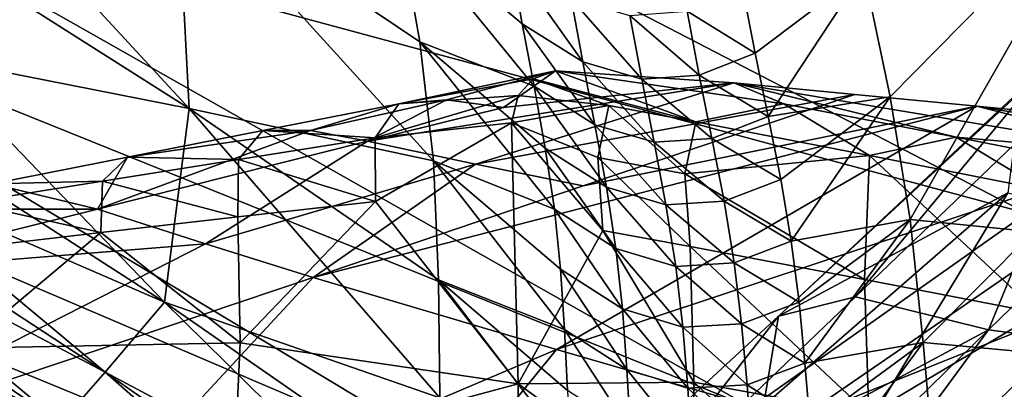
# Model space of a CAD drawing. Units: metres. Extents: x 185.35 to 187.75, y 196.21 to 198.47.
# Drawn here: x 186.9 to 186.96, y 197.36 to 197.38 of the extents above; entities that cross this region are included whole.
import ezdxf

# ---------------------------------------------------------------- set-up
doc = ezdxf.new("R2010")
doc.units = ezdxf.units.M
doc.linetypes.add('AUSGEZOGEN', pattern=[0])
doc.layers.add('VARIANTE-1-090615', color=7, linetype='AUSGEZOGEN', lineweight=13)

msp = doc.modelspace()

# ---------------------------------------------------------------- linework, layer by layer
at = {"layer": 'VARIANTE-1-090615', "color": 35, "linetype": 'AUSGEZOGEN', "lineweight": 25, "transparency": 33554687}
for points in [[(186.965634, 197.372769, 1.155282), (186.910349, 197.401415, 1.143897), (186.89345, 197.392265, 1.205638)], [(186.98317, 197.388843, 1.094474), (186.910349, 197.401415, 1.143897), (186.965634, 197.372769, 1.155282)], [(186.89911, 197.39577, 2.819221), (186.914451, 197.379159, 2.796579), (186.898945, 197.388999, 2.804205)], [(186.914451, 197.379159, 2.796579), (186.89911, 197.39577, 2.819221), (186.91373, 197.393222, 2.826557)], [(186.929391, 197.375972, 2.803599), (186.91373, 197.393222, 2.826557), (186.928558, 197.383246, 2.818542)], [(186.91373, 197.393222, 2.826557), (186.929391, 197.375972, 2.803599), (186.914451, 197.379159, 2.796579)], [(186.91373, 197.393222, 2.826557), (186.927229, 197.39072, 2.833534), (186.928558, 197.383246, 2.818542)], [(186.955699, 197.387567, 2.81383), (186.970377, 197.39315, 2.788211), (186.957318, 197.379878, 2.799157)], [(186.970377, 197.39315, 2.788211), (186.958525, 197.372388, 2.784508), (186.957318, 197.379878, 2.799157)], [(186.958525, 197.372388, 2.784508), (186.970377, 197.39315, 2.788211), (186.966052, 197.371622, 2.764658)], [(186.948813, 197.360883, 1.21699), (186.89345, 197.392265, 1.205638), (186.879029, 197.38905, 1.269318)], [(186.965634, 197.372769, 1.155282), (186.89345, 197.392265, 1.205638), (186.948813, 197.360883, 1.21699)], [(186.927229, 197.39072, 2.833534), (186.934135, 197.388189, 2.836514), (186.93482, 197.384342, 2.829098)], [(186.935541, 197.380521, 2.821651), (186.927229, 197.39072, 2.833534), (186.93482, 197.384342, 2.829098)], [(186.927229, 197.39072, 2.833534), (186.935541, 197.380521, 2.821651), (186.928558, 197.383246, 2.818542)], [(186.934409, 197.35569, 1.280824), (186.879029, 197.38905, 1.269318), (186.866803, 197.384589, 1.333182)], [(186.948813, 197.360883, 1.21699), (186.879029, 197.38905, 1.269318), (186.934409, 197.35569, 1.280824)], [(186.914451, 197.379159, 2.796579), (186.898525, 197.382309, 2.789331), (186.898945, 197.388999, 2.804205)], [(186.938516, 197.382019, 2.826786), (186.93482, 197.384342, 2.829098), (186.934135, 197.388189, 2.836514)], [(186.938516, 197.382019, 2.826786), (186.934135, 197.388189, 2.836514), (186.937811, 197.385892, 2.834182)], [(186.948307, 197.386442, 2.826582), (186.955699, 197.387567, 2.81383), (186.949067, 197.382542, 2.81924)], [(186.955699, 197.387567, 2.81383), (186.949859, 197.378667, 2.811872), (186.949067, 197.382542, 2.81924)], [(186.957318, 197.379878, 2.799157), (186.949859, 197.378667, 2.811872), (186.955699, 197.387567, 2.81383)], [(186.949067, 197.382542, 2.81924), (186.944895, 197.38511, 2.829207), (186.948307, 197.386442, 2.826582)], [(186.942123, 197.380964, 2.824369), (186.938516, 197.382019, 2.826786), (186.937811, 197.385892, 2.834182)], [(186.942123, 197.380964, 2.824369), (186.937811, 197.385892, 2.834182), (186.941398, 197.384854, 2.831746)], [(186.945638, 197.381211, 2.821848), (186.941398, 197.384854, 2.831746), (186.944895, 197.38511, 2.829207)], [(186.949067, 197.382542, 2.81924), (186.945638, 197.381211, 2.821848), (186.944895, 197.38511, 2.829207)], [(186.921112, 197.349861, 1.344778), (186.866803, 197.384589, 1.333182), (186.854391, 197.380139, 1.39701)], [(186.934409, 197.35569, 1.280824), (186.866803, 197.384589, 1.333182), (186.921112, 197.349861, 1.344778)], [(186.939256, 197.378173, 2.81936), (186.935541, 197.380521, 2.821651), (186.93482, 197.384342, 2.829098)], [(186.939256, 197.378173, 2.81936), (186.93482, 197.384342, 2.829098), (186.938516, 197.382019, 2.826786)], [(186.945638, 197.381211, 2.821848), (186.942123, 197.380964, 2.824369), (186.941398, 197.384854, 2.831746)], [(186.928558, 197.383246, 2.818542), (186.935541, 197.380521, 2.821651), (186.936227, 197.376739, 2.814192)], [(186.936788, 197.37301, 2.806744), (186.928558, 197.383246, 2.818542), (186.936227, 197.376739, 2.814192)], [(186.928558, 197.383246, 2.818542), (186.936788, 197.37301, 2.806744), (186.929391, 197.375972, 2.803599)], [(186.949859, 197.378667, 2.811872), (186.945638, 197.381211, 2.821848), (186.949067, 197.382542, 2.81924)], [(186.898525, 197.382309, 2.789331), (186.912952, 197.367323, 2.766401), (186.896978, 197.377609, 2.773791)], [(186.912952, 197.367323, 2.766401), (186.898525, 197.382309, 2.789331), (186.914451, 197.379159, 2.796579)], [(186.942881, 197.3771, 2.816963), (186.939256, 197.378173, 2.81936), (186.938516, 197.382019, 2.826786)], [(186.942881, 197.3771, 2.816963), (186.938516, 197.382019, 2.826786), (186.942123, 197.380964, 2.824369)], [(186.970011, 197.381885, 2.255111), (186.955187, 197.367658, 2.262186), (186.96332, 197.365638, 2.289911)], [(186.966944, 197.381841, 2.241596), (186.955187, 197.367658, 2.262186), (186.970011, 197.381885, 2.255111)], [(186.970011, 197.381885, 2.255111), (186.96332, 197.365638, 2.289911), (186.978235, 197.380108, 2.282554)], [(186.935487, 197.380988, 1.805504), (186.927281, 197.379443, 1.806713), (186.936847, 197.381459, 1.811767)], [(186.930192, 197.379692, 1.818706), (186.936847, 197.381459, 1.811767), (186.927281, 197.379443, 1.806713)], [(186.933668, 197.379231, 1.830661), (186.936847, 197.381459, 1.811767), (186.930192, 197.379692, 1.818706)], [(186.936847, 197.381459, 1.811767), (186.933668, 197.379231, 1.830661), (186.94775, 197.38073, 1.849106)], [(186.936847, 197.381459, 1.811767), (186.94543, 197.378344, 1.802138), (186.935487, 197.380988, 1.805504)], [(186.94775, 197.38073, 1.849106), (186.950804, 197.379448, 1.825026), (186.936847, 197.381459, 1.811767)], [(186.94543, 197.378344, 1.802138), (186.936847, 197.381459, 1.811767), (186.950804, 197.379448, 1.825026)], [(186.950483, 197.366475, 2.234742), (186.966944, 197.381841, 2.241596), (186.9653, 197.380193, 2.227949)], [(186.955187, 197.367658, 2.262186), (186.966944, 197.381841, 2.241596), (186.950483, 197.366475, 2.234742)], [(186.931972, 197.375769, 1.853842), (186.94775, 197.38073, 1.849106), (186.925363, 197.377159, 1.83141)], [(186.925363, 197.377159, 1.83141), (186.94775, 197.38073, 1.849106), (186.933668, 197.379231, 1.830661)], [(186.934562, 197.379965, 1.799233), (186.927281, 197.379443, 1.806713), (186.935487, 197.380988, 1.805504)], [(186.94775, 197.38073, 1.849106), (186.931972, 197.375769, 1.853842), (186.955154, 197.380018, 1.87384)], [(186.935487, 197.380988, 1.805504), (186.940118, 197.379352, 1.801698), (186.934562, 197.379965, 1.799233)], [(186.940118, 197.379352, 1.801698), (186.935487, 197.380988, 1.805504), (186.94543, 197.378344, 1.802138)], [(186.946413, 197.377338, 2.814462), (186.942123, 197.380964, 2.824369), (186.945638, 197.381211, 2.821848)], [(186.946413, 197.377338, 2.814462), (186.942881, 197.3771, 2.816963), (186.942123, 197.380964, 2.824369)], [(186.949859, 197.378667, 2.811872), (186.946413, 197.377338, 2.814462), (186.945638, 197.381211, 2.821848)], [(186.96261, 197.3793, 1.898747), (186.974488, 197.376242, 1.871305), (186.94775, 197.38073, 1.849106), (186.955154, 197.380018, 1.87384)], [(186.961346, 197.377418, 1.825959), (186.94775, 197.38073, 1.849106), (186.974488, 197.376242, 1.871305)], [(186.950804, 197.379448, 1.825026), (186.94775, 197.38073, 1.849106), (186.961346, 197.377418, 1.825959)], [(186.907734, 197.344044, 1.408656), (186.854391, 197.380139, 1.39701), (186.867443, 197.357664, 1.468735)], [(186.921112, 197.349861, 1.344778), (186.854391, 197.380139, 1.39701), (186.907734, 197.344044, 1.408656)], [(186.939962, 197.374365, 2.811922), (186.936227, 197.376739, 2.814192), (186.935541, 197.380521, 2.821651)], [(186.939962, 197.374365, 2.811922), (186.935541, 197.380521, 2.821651), (186.939256, 197.378173, 2.81936)], [(186.964509, 197.37401, 2.200461), (186.950483, 197.366475, 2.234742), (186.9653, 197.380193, 2.227949)], [(186.978235, 197.380108, 2.282554), (186.96332, 197.365638, 2.289911), (186.971041, 197.364628, 2.317587)], [(186.930192, 197.379692, 1.818706), (186.921883, 197.377829, 1.819339), (186.925363, 197.377159, 1.83141)], [(186.927281, 197.379443, 1.806713), (186.921883, 197.377829, 1.819339), (186.930192, 197.379692, 1.818706)], [(186.930192, 197.379692, 1.818706), (186.925363, 197.377159, 1.83141), (186.933668, 197.379231, 1.830661)], [(186.934156, 197.378282, 1.792956), (186.925833, 197.377372, 1.794692), (186.934562, 197.379965, 1.799233)], [(186.927281, 197.379443, 1.806713), (186.934562, 197.379965, 1.799233), (186.925833, 197.377372, 1.794692)], [(186.938539, 197.374432, 1.876202), (186.955154, 197.380018, 1.87384), (186.931972, 197.375769, 1.853842)], [(186.934562, 197.379965, 1.799233), (186.940118, 197.379352, 1.801698), (186.934156, 197.378282, 1.792956)], [(186.955154, 197.380018, 1.87384), (186.938539, 197.374432, 1.876202), (186.96261, 197.3793, 1.898747)], [(186.949859, 197.378667, 2.811872), (186.957318, 197.379878, 2.799157), (186.95062, 197.37483, 2.804494)], [(186.957318, 197.379878, 2.799157), (186.951266, 197.371047, 2.797123), (186.95062, 197.37483, 2.804494)], [(186.958525, 197.372388, 2.784508), (186.951266, 197.371047, 2.797123), (186.957318, 197.379878, 2.799157)], [(186.914451, 197.379159, 2.796579), (186.929783, 197.361474, 2.774221), (186.912952, 197.367323, 2.766401)], [(186.914451, 197.379159, 2.796579), (186.929391, 197.375972, 2.803599), (186.929691, 197.368688, 2.788834)], [(186.929783, 197.361474, 2.774221), (186.914451, 197.379159, 2.796579), (186.929691, 197.368688, 2.788834)], [(186.925833, 197.377372, 1.794692), (186.918961, 197.377819, 1.80723), (186.927281, 197.379443, 1.806713)], [(186.927281, 197.379443, 1.806713), (186.918961, 197.377819, 1.80723), (186.921883, 197.377829, 1.819339)], [(186.936904, 197.364443, 1.930115), (186.96261, 197.3793, 1.898747), (186.922032, 197.368844, 1.878552)], [(186.922032, 197.368844, 1.878552), (186.96261, 197.3793, 1.898747), (186.938539, 197.374432, 1.876202)], [(186.93944, 197.376171, 1.790077), (186.934156, 197.378282, 1.792956), (186.940118, 197.379352, 1.801698)], [(186.96261, 197.3793, 1.898747), (186.936904, 197.364443, 1.930115), (186.977467, 197.37787, 1.948376), (186.970044, 197.378584, 1.923579)], [(186.944763, 197.375171, 1.790505), (186.93944, 197.376171, 1.790077), (186.940118, 197.379352, 1.801698)], [(186.944763, 197.375171, 1.790505), (186.940118, 197.379352, 1.801698), (186.94543, 197.378344, 1.802138)], [(186.956053, 197.376298, 1.80302), (186.94543, 197.378344, 1.802138), (186.950804, 197.379448, 1.825026)], [(186.956053, 197.376298, 1.80302), (186.950804, 197.379448, 1.825026), (186.961346, 197.377418, 1.825959)], [(186.970044, 197.378584, 1.923579), (186.987624, 197.375071, 1.916637), (186.96261, 197.3793, 1.898747)], [(186.974488, 197.376242, 1.871305), (186.96261, 197.3793, 1.898747), (186.987624, 197.375071, 1.916637)], [(186.925833, 197.377372, 1.794692), (186.934156, 197.378282, 1.792956), (186.925841, 197.37349, 1.782651)], [(186.934562, 197.36233, 1.748817), (186.925841, 197.37349, 1.782651), (186.934156, 197.378282, 1.792956)], [(186.934156, 197.378282, 1.792956), (186.939753, 197.371712, 1.778386), (186.934562, 197.36233, 1.748817)], [(186.939753, 197.371712, 1.778386), (186.934156, 197.378282, 1.792956), (186.93944, 197.376171, 1.790077)], [(186.956053, 197.376298, 1.80302), (186.944763, 197.375171, 1.790505), (186.94543, 197.378344, 1.802138)], [(186.95062, 197.37483, 2.804494), (186.946413, 197.377338, 2.814462), (186.949859, 197.378667, 2.811872)], [(186.921883, 197.377829, 1.819339), (186.908847, 197.373004, 1.832899), (186.925363, 197.377159, 1.83141)], [(186.910681, 197.37619, 1.807748), (186.908847, 197.373004, 1.832899), (186.921883, 197.377829, 1.819339)], [(186.910681, 197.37619, 1.807748), (186.921883, 197.377829, 1.819339), (186.918961, 197.377819, 1.80723)], [(186.917481, 197.376053, 1.795098), (186.910681, 197.37619, 1.807748), (186.918961, 197.377819, 1.80723)], [(186.925833, 197.377372, 1.794692), (186.917481, 197.376053, 1.795098), (186.918961, 197.377819, 1.80723)], [(186.951694, 197.360148, 1.98145), (186.977467, 197.37787, 1.948376), (186.936904, 197.364443, 1.930115)], [(186.943606, 197.373275, 2.809546), (186.939962, 197.374365, 2.811922), (186.939256, 197.378173, 2.81936)], [(186.943606, 197.373275, 2.809546), (186.939256, 197.378173, 2.81936), (186.942881, 197.3771, 2.816963)], [(186.977467, 197.37787, 1.948376), (186.951694, 197.360148, 1.98145), (186.992329, 197.376439, 1.998022), (186.984891, 197.377155, 1.973176)], [(186.912952, 197.367323, 2.766401), (186.894686, 197.375241, 2.757517), (186.896978, 197.377609, 2.773791)], [(186.925363, 197.377159, 1.83141), (186.908847, 197.373004, 1.832899), (186.915462, 197.370885, 1.855766)], [(186.925363, 197.377159, 1.83141), (186.915462, 197.370885, 1.855766), (186.931972, 197.375769, 1.853842)], [(186.925841, 197.37349, 1.782651), (186.917481, 197.376053, 1.795098), (186.925833, 197.377372, 1.794692)], [(186.947156, 197.373503, 2.807064), (186.942881, 197.3771, 2.816963), (186.946413, 197.377338, 2.814462)], [(186.947156, 197.373503, 2.807064), (186.943606, 197.373275, 2.809546), (186.942881, 197.3771, 2.816963)], [(186.95062, 197.37483, 2.804494), (186.947156, 197.373503, 2.807064), (186.946413, 197.377338, 2.814462)], [(186.966674, 197.374198, 1.803905), (186.956053, 197.376298, 1.80302), (186.961346, 197.377418, 1.825959)], [(186.974488, 197.376242, 1.871305), (186.971885, 197.375335, 1.826896), (186.961346, 197.377418, 1.825959)], [(186.966674, 197.374198, 1.803905), (186.961346, 197.377418, 1.825959), (186.971885, 197.375335, 1.826896)], [(186.940546, 197.370611, 2.804494), (186.936788, 197.37301, 2.806744), (186.936227, 197.376739, 2.814192)], [(186.940546, 197.370611, 2.804494), (186.936227, 197.376739, 2.814192), (186.939962, 197.374365, 2.811922)], [(186.908847, 197.373004, 1.832899), (186.910681, 197.37619, 1.807748), (186.902416, 197.374557, 1.808259)], [(186.909168, 197.374727, 1.795503), (186.902416, 197.374557, 1.808259), (186.910681, 197.37619, 1.807748)], [(186.917481, 197.376053, 1.795098), (186.909168, 197.374727, 1.795503), (186.910681, 197.37619, 1.807748)], [(186.917434, 197.372538, 1.782945), (186.909168, 197.374727, 1.795503), (186.917481, 197.376053, 1.795098)], [(186.925841, 197.37349, 1.782651), (186.917434, 197.372538, 1.782945), (186.917481, 197.376053, 1.795098)], [(186.929391, 197.375972, 2.803599), (186.936788, 197.37301, 2.806744), (186.93716, 197.369338, 2.799329)], [(186.937397, 197.365667, 2.791957), (186.929391, 197.375972, 2.803599), (186.93716, 197.369338, 2.799329)], [(186.929391, 197.375972, 2.803599), (186.937397, 197.365667, 2.791957), (186.929691, 197.368688, 2.788834)], [(186.945083, 197.370725, 1.778804), (186.939753, 197.371712, 1.778386), (186.93944, 197.376171, 1.790077)], [(186.945083, 197.370725, 1.778804), (186.93944, 197.376171, 1.790077), (186.944763, 197.375171, 1.790505)], [(186.955744, 197.368719, 1.779641), (186.944763, 197.375171, 1.790505), (186.956053, 197.376298, 1.80302)], [(186.966441, 197.356158, 2.032677), (186.992329, 197.376439, 1.998022), (186.951694, 197.360148, 1.98145)], [(186.966402, 197.366659, 1.780481), (186.955744, 197.368719, 1.779641), (186.956053, 197.376298, 1.80302)], [(186.966402, 197.366659, 1.780481), (186.956053, 197.376298, 1.80302), (186.966674, 197.374198, 1.803905)], [(186.931972, 197.375769, 1.853842), (186.915462, 197.370885, 1.855766), (186.922032, 197.368844, 1.878552)], [(186.931972, 197.375769, 1.853842), (186.922032, 197.368844, 1.878552), (186.938539, 197.374432, 1.876202)], [(186.894686, 197.375241, 2.757517), (186.909326, 197.363049, 2.733884), (186.893091, 197.373687, 2.741078)], [(186.909326, 197.363049, 2.733884), (186.894686, 197.375241, 2.757517), (186.912952, 197.367323, 2.766401)], [(186.909168, 197.374727, 1.795503), (186.90087, 197.373397, 1.795902), (186.902416, 197.374557, 1.808259)], [(186.909068, 197.371579, 1.78324), (186.90087, 197.373397, 1.795902), (186.909168, 197.374727, 1.795503)], [(186.917434, 197.372538, 1.782945), (186.909068, 197.371579, 1.78324), (186.909168, 197.374727, 1.795503)], [(186.944763, 197.375171, 1.790505), (186.955744, 197.368719, 1.779641), (186.945083, 197.370725, 1.778804)], [(186.951266, 197.371047, 2.797123), (186.947156, 197.373503, 2.807064), (186.95062, 197.37483, 2.804494)], [(186.894601, 197.373021, 1.808742), (186.908847, 197.373004, 1.832899), (186.902416, 197.374557, 1.808259)], [(186.944211, 197.369504, 2.802138), (186.940546, 197.370611, 2.804494), (186.939962, 197.374365, 2.811922)], [(186.944211, 197.369504, 2.802138), (186.939962, 197.374365, 2.811922), (186.943606, 197.373275, 2.809546)], [(186.909326, 197.363049, 2.733884), (186.891718, 197.372333, 2.724766), (186.893091, 197.373687, 2.741078)], [(186.925841, 197.37349, 1.782651), (186.917573, 197.364841, 1.757247), (186.917434, 197.372538, 1.782945)], [(186.934562, 197.36233, 1.748817), (186.917573, 197.364841, 1.757247), (186.925841, 197.37349, 1.782651)], [(186.947782, 197.369723, 2.799675), (186.943606, 197.373275, 2.809546), (186.947156, 197.373503, 2.807064)], [(186.951266, 197.371047, 2.797123), (186.947782, 197.369723, 2.799675), (186.947156, 197.373503, 2.807064)], [(186.964509, 197.37401, 2.200461), (186.947981, 197.346629, 2.14826), (186.949574, 197.361001, 2.206967)], [(186.947981, 197.346629, 2.14826), (186.964509, 197.37401, 2.200461), (186.978632, 197.370401, 2.136304)], [(186.964509, 197.37401, 2.200461), (186.949574, 197.361001, 2.206967), (186.950483, 197.366475, 2.234742)], [(186.908847, 197.373004, 1.832899), (186.894601, 197.373021, 1.808742), (186.89321, 197.36911, 1.834318)], [(186.89321, 197.36911, 1.834318), (186.915462, 197.370885, 1.855766), (186.908847, 197.373004, 1.832899)], [(186.909068, 197.371579, 1.78324), (186.900717, 197.370615, 1.783529), (186.90087, 197.373397, 1.795902)], [(186.940944, 197.366914, 2.797098), (186.93716, 197.369338, 2.799329), (186.936788, 197.37301, 2.806744)], [(186.940944, 197.366914, 2.797098), (186.936788, 197.37301, 2.806744), (186.940546, 197.370611, 2.804494)], [(186.947782, 197.369723, 2.799675), (186.944211, 197.369504, 2.802138), (186.943606, 197.373275, 2.809546)], [(186.891718, 197.372333, 2.724766), (186.906613, 197.359944, 2.70141), (186.890172, 197.371059, 2.708371)], [(186.906613, 197.359944, 2.70141), (186.891718, 197.372333, 2.724766), (186.909326, 197.363049, 2.733884)], [(186.917573, 197.364841, 1.757247), (186.909068, 197.371579, 1.78324), (186.917434, 197.372538, 1.782945)], [(186.965634, 197.372769, 1.155282), (186.948813, 197.360883, 1.21699), (187.014122, 197.333433, 1.195716)], [(186.951266, 197.371047, 2.797123), (186.958525, 197.372388, 2.784508), (186.95174, 197.367321, 2.789778)], [(186.958525, 197.372388, 2.784508), (186.952097, 197.363593, 2.782472), (186.95174, 197.367321, 2.789778)], [(186.959327, 197.364867, 2.770009), (186.952097, 197.363593, 2.782472), (186.958525, 197.372388, 2.784508)], [(186.958525, 197.372388, 2.784508), (186.966052, 197.371622, 2.764658), (186.959327, 197.364867, 2.770009)], [(186.939753, 197.371712, 1.778386), (186.945313, 197.362437, 1.75564), (186.934562, 197.36233, 1.748817)], [(186.945083, 197.370725, 1.778804), (186.945313, 197.362437, 1.75564), (186.939753, 197.371712, 1.778386)], [(186.906613, 197.359944, 2.70141), (186.888633, 197.36996, 2.6919), (186.890172, 197.371059, 2.708371)], [(186.909068, 197.371579, 1.78324), (186.90062, 197.364513, 1.757356), (186.900717, 197.370615, 1.783529)], [(186.90062, 197.364513, 1.757356), (186.909068, 197.371579, 1.78324), (186.917573, 197.364841, 1.757247)], [(186.95174, 197.367321, 2.789778), (186.947782, 197.369723, 2.799675), (186.951266, 197.371047, 2.797123)], [(186.966831, 197.364173, 2.750389), (186.959327, 197.364867, 2.770009), (186.966052, 197.371622, 2.764658)], [(186.915462, 197.370885, 1.855766), (186.890754, 197.358329, 1.882932), (186.922032, 197.368844, 1.878552)], [(186.89321, 197.36911, 1.834318), (186.890754, 197.358329, 1.882932), (186.915462, 197.370885, 1.855766)], [(186.944635, 197.36579, 2.794759), (186.940944, 197.366914, 2.797098), (186.940546, 197.370611, 2.804494)], [(186.944635, 197.36579, 2.794759), (186.940546, 197.370611, 2.804494), (186.944211, 197.369504, 2.802138)], [(186.956006, 197.360478, 1.756429), (186.945313, 197.362437, 1.75564), (186.945083, 197.370725, 1.778804)], [(186.956006, 197.360478, 1.756429), (186.945083, 197.370725, 1.778804), (186.955744, 197.368719, 1.779641)], [(186.903773, 197.357194, 2.668615), (186.888633, 197.36996, 2.6919), (186.906613, 197.359944, 2.70141)], [(186.978632, 197.370401, 2.136304), (186.962224, 197.346142, 2.089523), (186.947981, 197.346629, 2.14826)], [(186.962224, 197.346142, 2.089523), (186.978632, 197.370401, 2.136304), (186.977889, 197.356538, 2.084142)], [(186.941213, 197.363219, 2.789743), (186.937397, 197.365667, 2.791957), (186.93716, 197.369338, 2.799329)], [(186.941213, 197.363219, 2.789743), (186.93716, 197.369338, 2.799329), (186.940944, 197.366914, 2.797098)], [(186.948232, 197.366, 2.792314), (186.944211, 197.369504, 2.802138), (186.947782, 197.369723, 2.799675)], [(186.948232, 197.366, 2.792314), (186.944635, 197.36579, 2.794759), (186.944211, 197.369504, 2.802138)], [(186.95174, 197.367321, 2.789778), (186.948232, 197.366, 2.792314), (186.947782, 197.369723, 2.799675)], [(186.922032, 197.368844, 1.878552), (186.890754, 197.358329, 1.882932), (186.905614, 197.351128, 1.936222)], [(186.922032, 197.368844, 1.878552), (186.905614, 197.351128, 1.936222), (186.936904, 197.364443, 1.930115)], [(186.929691, 197.368688, 2.788834), (186.937397, 197.365667, 2.791957), (186.93759, 197.361927, 2.784635)], [(186.937779, 197.358145, 2.7774), (186.929691, 197.368688, 2.788834), (186.93759, 197.361927, 2.784635)], [(186.929691, 197.368688, 2.788834), (186.937779, 197.358145, 2.7774), (186.929783, 197.361474, 2.774221)], [(186.966402, 197.366659, 1.780481), (186.956006, 197.360478, 1.756429), (186.955744, 197.368719, 1.779641)], [(186.940065, 197.353182, 2.269484), (186.96332, 197.365638, 2.289911), (186.955187, 197.367658, 2.262186)], [(186.950483, 197.366475, 2.234742), (186.940065, 197.353182, 2.269484), (186.955187, 197.367658, 2.262186)], [(186.912952, 197.367323, 2.766401), (186.926684, 197.353826, 2.742808), (186.909326, 197.363049, 2.733884)], [(186.926684, 197.353826, 2.742808), (186.912952, 197.367323, 2.766401), (186.92867, 197.356433, 2.758899)], [(186.912952, 197.367323, 2.766401), (186.929783, 197.361474, 2.774221), (186.92867, 197.356433, 2.758899)], [(186.944934, 197.362076, 2.787422), (186.941213, 197.363219, 2.789743), (186.940944, 197.366914, 2.797098)], [(186.944934, 197.362076, 2.787422), (186.940944, 197.366914, 2.797098), (186.944635, 197.36579, 2.794759)], [(186.952097, 197.363593, 2.782472), (186.948232, 197.366, 2.792314), (186.95174, 197.367321, 2.789778)], [(186.949574, 197.361001, 2.206967), (186.935367, 197.352522, 2.241767), (186.950483, 197.366475, 2.234742)], [(186.950483, 197.366475, 2.234742), (186.935367, 197.352522, 2.241767), (186.940065, 197.353182, 2.269484)], [(186.966402, 197.366659, 1.780481), (186.977428, 197.34879, 1.734713), (186.956006, 197.360478, 1.756429)], [(186.96332, 197.365638, 2.289911), (186.940065, 197.353182, 2.269484), (186.932994, 197.336022, 2.30467)], [(186.96332, 197.365638, 2.289911), (186.932994, 197.336022, 2.30467), (186.940566, 197.334732, 2.33294)], [(186.941439, 197.359452, 2.78244), (186.93759, 197.361927, 2.784635), (186.937397, 197.365667, 2.791957)], [(186.941439, 197.359452, 2.78244), (186.937397, 197.365667, 2.791957), (186.941213, 197.363219, 2.789743)], [(186.96332, 197.365638, 2.289911), (186.940566, 197.334732, 2.33294), (186.971041, 197.364628, 2.317587)], [(186.94856, 197.362276, 2.784992), (186.944635, 197.36579, 2.794759), (186.948232, 197.366, 2.792314)], [(186.94856, 197.362276, 2.784992), (186.944934, 197.362076, 2.787422), (186.944635, 197.36579, 2.794759)], [(186.952097, 197.363593, 2.782472), (186.94856, 197.362276, 2.784992), (186.948232, 197.366, 2.792314)], [(186.917242, 197.357695, 1.731394), (186.90006, 197.35896, 1.731022), (186.90062, 197.364513, 1.757356)], [(186.917242, 197.357695, 1.731394), (186.90062, 197.364513, 1.757356), (186.917573, 197.364841, 1.757247)], [(186.936904, 197.364443, 1.930115), (186.905614, 197.351128, 1.936222), (186.920356, 197.344127, 1.989203)], [(186.917573, 197.364841, 1.757247), (186.934562, 197.36233, 1.748817), (186.917242, 197.357695, 1.731394)], [(186.936904, 197.364443, 1.930115), (186.920356, 197.344127, 1.989203), (186.951694, 197.360148, 1.98145)], [(186.948423, 197.333471, 2.362003), (186.971041, 197.364628, 2.317587), (186.940566, 197.334732, 2.33294)], [(186.971041, 197.364628, 2.317587), (186.948423, 197.333471, 2.362003), (186.98712, 197.362728, 2.374454)], [(186.952097, 197.363593, 2.782472), (186.959327, 197.364867, 2.770009), (186.952422, 197.35979, 2.775218)], [(186.959327, 197.364867, 2.770009), (186.952751, 197.35594, 2.768053), (186.952422, 197.35979, 2.775218)], [(186.959975, 197.357398, 2.755677), (186.952751, 197.35594, 2.768053), (186.959327, 197.364867, 2.770009)], [(186.966831, 197.364173, 2.750389), (186.959975, 197.357398, 2.755677), (186.959327, 197.364867, 2.770009)], [(186.966307, 197.359122, 2.735359), (186.959975, 197.357398, 2.755677), (186.966831, 197.364173, 2.750389)], [(186.952422, 197.35979, 2.775218), (186.94856, 197.362276, 2.784992), (186.952097, 197.363593, 2.782472)], [(186.909326, 197.363049, 2.733884), (186.924155, 197.350012, 2.710514), (186.906613, 197.359944, 2.70141)], [(186.909326, 197.363049, 2.733884), (186.926684, 197.353826, 2.742808), (186.925319, 197.351841, 2.726589)], [(186.924155, 197.350012, 2.710514), (186.909326, 197.363049, 2.733884), (186.925319, 197.351841, 2.726589)], [(186.945194, 197.358291, 2.780135), (186.941439, 197.359452, 2.78244), (186.941213, 197.363219, 2.789743)], [(186.945194, 197.358291, 2.780135), (186.941213, 197.363219, 2.789743), (186.944934, 197.362076, 2.787422)], [(186.98712, 197.362728, 2.374454), (186.948423, 197.333471, 2.362003), (186.956277, 197.332495, 2.390932)], [(186.96389, 197.3319, 2.419819), (186.98712, 197.362728, 2.374454), (186.956277, 197.332495, 2.390932)], [(186.98712, 197.362728, 2.374454), (186.96389, 197.3319, 2.419819), (187.003306, 197.361473, 2.431118)], [(186.934562, 197.353456, 1.723446), (186.917242, 197.357695, 1.731394), (186.934562, 197.36233, 1.748817)], [(186.945267, 197.354505, 1.7325), (186.934562, 197.36233, 1.748817), (186.945313, 197.362437, 1.75564)], [(186.934562, 197.36233, 1.748817), (186.945267, 197.354505, 1.7325), (186.934562, 197.353456, 1.723446)], [(186.948853, 197.358479, 2.777722), (186.944934, 197.362076, 2.787422), (186.94856, 197.362276, 2.784992)], [(186.948853, 197.358479, 2.777722), (186.945194, 197.358291, 2.780135), (186.944934, 197.362076, 2.787422)], [(186.955994, 197.352589, 1.733238), (186.945267, 197.354505, 1.7325), (186.945313, 197.362437, 1.75564)], [(186.955994, 197.352589, 1.733238), (186.945313, 197.362437, 1.75564), (186.956006, 197.360478, 1.756429)], [(186.952422, 197.35979, 2.775218), (186.948853, 197.358479, 2.777722), (186.94856, 197.362276, 2.784992)]]:
    msp.add_3dface(points, dxfattribs=at)

doc.saveas('drawing.dxf')
